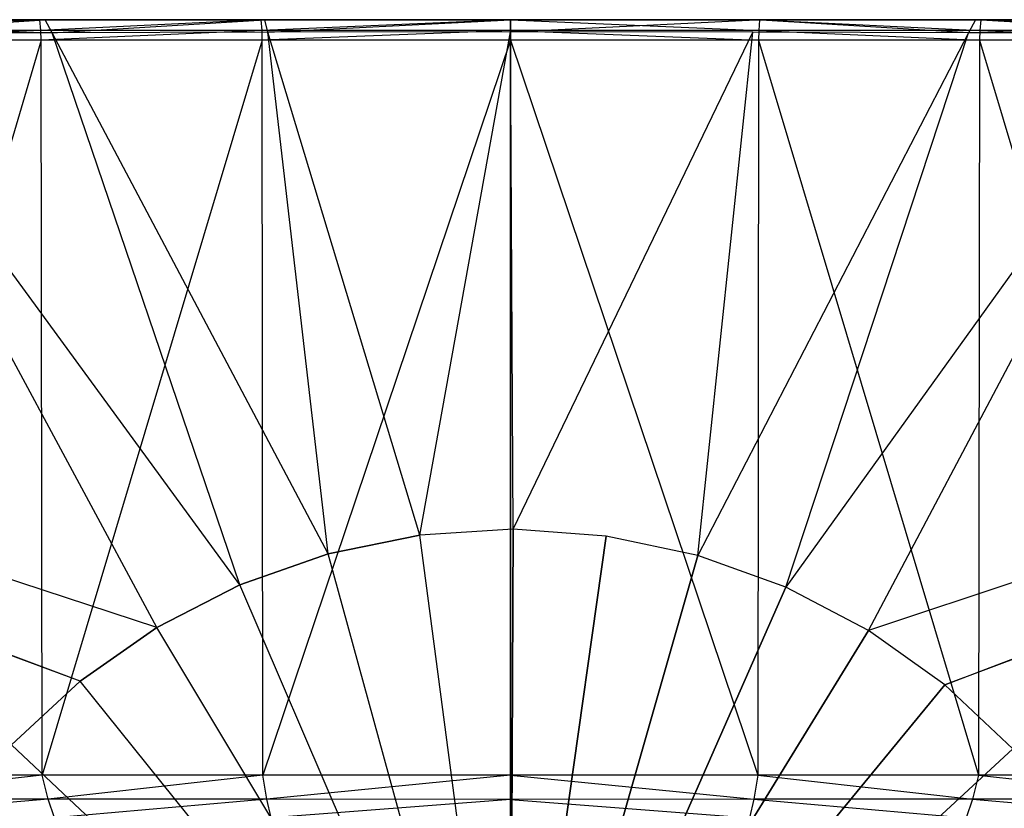
# Model space of a CAD drawing. Extents: x 0 to 0.8, y -0.47 to 0.
# Drawn here: x 0.318 to 0.483, y -0.132 to 0 of the extents above; entities that cross this region are included whole.
import ezdxf

# ---------------------------------------------------------------- set-up
doc = ezdxf.new("R2010")
doc.units = 0
doc.header["$MEASUREMENT"] = 0
doc.layers.add('L2_BECKEN_0_N_51338_', color=7, linetype='Continuous')

msp = doc.modelspace()

# ---------------------------------------------------------------- linework, layer by layer
at = {"layer": 'L2_BECKEN_0_N_51338_', "color": 8}
for points, invisible_edges in [([(0.284291, -0.001823, 0.136), (0.32118, 0, 0.136), (0.284046, 0, 0.136), (0.284291, -0.001823, 0.136)], 13), ([(0.284046, 0, 0.136), (0.321214, 0, 0.135223), (0.284091, 0, 0.135114), (0.284046, 0, 0.136)], 13), ([(0.321214, 0, 0.135223), (0.284046, 0, 0.136), (0.32118, 0, 0.136), (0.321214, 0, 0.135223)], 10), ([(0.284091, 0, 0.135114), (0.321504, 0, 0.086484), (0.284477, 0, 0.086484), (0.284091, 0, 0.135114)], 13), ([(0.321504, 0, 0.086484), (0.284091, 0, 0.135114), (0.321214, 0, 0.135223), (0.321504, 0, 0.086484)], 10), ([(0.32118, 0, 0.136), (0.284291, -0.001823, 0.136), (0.321364, -0.001823, 0.136), (0.32118, 0, 0.136)], 10), ([(0.284477, 0, 0.086484), (0.321782, 0, 0.04391), (0.284849, 0, 0.04391), (0.284477, 0, 0.086484)], 13), ([(0.321782, 0, 0.04391), (0.284477, 0, 0.086484), (0.321504, 0, 0.086484), (0.321782, 0, 0.04391)], 10), ([(0.321782, 0, 0.04391), (0.285176, 0, 0.003712), (0.284849, 0, 0.04391), (0.321782, 0, 0.04391)], 10), ([(0.322028, 0, 0.003682), (0.285205, 0, 0.002879), (0.285176, 0, 0.003712), (0.322028, 0, 0.003682)], 10), ([(0.285176, 0, 0.003712), (0.321782, 0, 0.04391), (0.322028, 0, 0.003682), (0.285176, 0, 0.003712)], 13), ([(0.285205, 0, 0.002879), (0.322028, 0, 0.003682), (0.32205, 0, 0.002847), (0.285205, 0, 0.002879)], 13), ([(0.285205, 0, 0.002879), (0.32206, 0, 0.001266), (0.28522, 0, 0.00118), (0.285205, 0, 0.002879)], 13), ([(0.32206, 0, 0.001266), (0.285205, 0, 0.002879), (0.32205, 0, 0.002847), (0.32206, 0, 0.001266)], 10), ([(0.28522, 0, 0.00118), (0.322068, 0), (0.28523, 0), (0.28522, 0, 0.00118)], 13), ([(0.322068, 0), (0.28522, 0, 0.00118), (0.32206, 0, 0.001266), (0.322068, 0)], 10), ([(0.322068, 0), (0.287088, -0.002258), (0.28523, 0), (0.322068, 0)], 13), ([(0.287088, -0.002258), (0.322068, 0), (0.323251, -0.002185), (0.287088, -0.002258)], 10), ([(0.321364, -0.001823, 0.136), (0.358314, 0, 0.136), (0.32118, 0, 0.136), (0.321364, -0.001823, 0.136)], 13), ([(0.32118, 0, 0.136), (0.358337, 0, 0.135332), (0.321214, 0, 0.135223), (0.32118, 0, 0.136)], 13), ([(0.358337, 0, 0.135332), (0.32118, 0, 0.136), (0.358314, 0, 0.136), (0.358337, 0, 0.135332)], 10), ([(0.321214, 0, 0.135223), (0.35853, 0, 0.086484), (0.321504, 0, 0.086484), (0.321214, 0, 0.135223)], 13), ([(0.35853, 0, 0.086484), (0.321214, 0, 0.135223), (0.358337, 0, 0.135332), (0.35853, 0, 0.086484)], 10), ([(0.358314, 0, 0.136), (0.321364, -0.001823, 0.136), (0.358437, -0.001823, 0.136), (0.358314, 0, 0.136)], 10), ([(0.321504, 0, 0.086484), (0.358716, 0, 0.04391), (0.321782, 0, 0.04391), (0.321504, 0, 0.086484)], 13), ([(0.358716, 0, 0.04391), (0.321504, 0, 0.086484), (0.35853, 0, 0.086484), (0.358716, 0, 0.04391)], 10), ([(0.358716, 0, 0.04391), (0.322028, 0, 0.003682), (0.321782, 0, 0.04391), (0.358716, 0, 0.04391)], 10), ([(0.35888, 0, 0.003653), (0.32205, 0, 0.002847), (0.322028, 0, 0.003682), (0.35888, 0, 0.003653)], 10), ([(0.322028, 0, 0.003682), (0.358716, 0, 0.04391), (0.35888, 0, 0.003653), (0.322028, 0, 0.003682)], 13), ([(0.32205, 0, 0.002847), (0.35888, 0, 0.003653), (0.358894, 0, 0.002816), (0.32205, 0, 0.002847)], 13), ([(0.32205, 0, 0.002847), (0.358901, 0, 0.001352), (0.32206, 0, 0.001266), (0.32205, 0, 0.002847)], 13), ([(0.358901, 0, 0.001352), (0.32205, 0, 0.002847), (0.358894, 0, 0.002816), (0.358901, 0, 0.001352)], 10), ([(0.32206, 0, 0.001266), (0.358907, 0), (0.322068, 0), (0.32206, 0, 0.001266)], 13), ([(0.358907, 0), (0.32206, 0, 0.001266), (0.358901, 0, 0.001352), (0.358907, 0)], 10), ([(0.358907, 0), (0.323251, -0.002185), (0.322068, 0), (0.358907, 0)], 13), ([(0.323251, -0.002185), (0.358907, 0), (0.359415, -0.002111), (0.323251, -0.002185)], 10), ([(0.358437, -0.001823, 0.136), (0.400083, 0, 0.136), (0.358314, 0, 0.136), (0.358437, -0.001823, 0.136)], 13), ([(0.400083, 0, 0.136), (0.358337, 0, 0.135332), (0.358314, 0, 0.136), (0.400083, 0, 0.136)], 10), ([(0.358337, 0, 0.135332), (0.400083, 0, 0.086484), (0.35853, 0, 0.086484), (0.358337, 0, 0.135332)], 13), ([(0.400083, 0, 0.086484), (0.358337, 0, 0.135332), (0.400083, 0, 0.135114), (0.400083, 0, 0.086484)], 10), ([(0.358337, 0, 0.135332), (0.400083, 0, 0.136), (0.400083, 0, 0.135114), (0.358337, 0, 0.135332)], 13), ([(0.400083, 0, 0.136), (0.358437, -0.001823, 0.136), (0.400083, -0.001823, 0.136), (0.400083, 0, 0.136)], 10), ([(0.35853, 0, 0.086484), (0.400083, 0, 0.04391), (0.358716, 0, 0.04391), (0.35853, 0, 0.086484)], 13), ([(0.400083, 0, 0.04391), (0.35853, 0, 0.086484), (0.400083, 0, 0.086484), (0.400083, 0, 0.04391)], 10), ([(0.400083, 0, 0.04391), (0.35888, 0, 0.003653), (0.358716, 0, 0.04391), (0.400083, 0, 0.04391)], 10), ([(0.400083, 0, 0.00362), (0.358894, 0, 0.002816), (0.35888, 0, 0.003653), (0.400083, 0, 0.00362)], 10), ([(0.35888, 0, 0.003653), (0.400083, 0, 0.04391), (0.400083, 0, 0.00362), (0.35888, 0, 0.003653)], 13), ([(0.358894, 0, 0.002816), (0.400083, 0, 0.00362), (0.400083, 0, 0.00278), (0.358894, 0, 0.002816)], 13), ([(0.358894, 0, 0.002816), (0.400083, 0, 0.001449), (0.358901, 0, 0.001352), (0.358894, 0, 0.002816)], 13), ([(0.400083, 0, 0.001449), (0.358894, 0, 0.002816), (0.400083, 0, 0.00278), (0.400083, 0, 0.001449)], 10), ([(0.358901, 0, 0.001352), (0.400083, 0), (0.358907, 0), (0.358901, 0, 0.001352)], 13), ([(0.400083, 0), (0.358901, 0, 0.001352), (0.400083, 0, 0.001449), (0.400083, 0)], 10), ([(0.400083, 0), (0.359415, -0.002111), (0.358907, 0), (0.400083, 0)], 13), ([(0.359415, -0.002111), (0.400083, 0), (0.400083, -0.002061), (0.359415, -0.002111)], 10), ([(0.441729, -0.001823, 0.136), (0.400083, 0, 0.136), (0.400083, -0.001823, 0.136), (0.441729, -0.001823, 0.136)], 13), ([(0.400083, 0, 0.136), (0.441729, -0.001823, 0.136), (0.441851, 0, 0.136), (0.400083, 0, 0.136)], 10), ([(0.400083, 0, 0.135114), (0.441635, 0, 0.086484), (0.400083, 0, 0.086484), (0.400083, 0, 0.135114)], 13), ([(0.441635, 0, 0.086484), (0.400083, 0, 0.135114), (0.441829, 0, 0.135332), (0.441635, 0, 0.086484)], 10), ([(0.400083, 0, 0.086484), (0.44145, 0, 0.04391), (0.400083, 0, 0.04391), (0.400083, 0, 0.086484)], 13), ([(0.44145, 0, 0.04391), (0.400083, 0, 0.086484), (0.441635, 0, 0.086484), (0.44145, 0, 0.04391)], 10), ([(0.400083, 0, 0.00362), (0.441271, 0, 0.002816), (0.400083, 0, 0.00278), (0.400083, 0, 0.00362)], 13), ([(0.441271, 0, 0.002816), (0.400083, 0, 0.00362), (0.441286, 0, 0.003653), (0.441271, 0, 0.002816)], 10), ([(0.400083, 0, 0.136), (0.441829, 0, 0.135332), (0.400083, 0, 0.135114), (0.400083, 0, 0.136)], 13), ([(0.441829, 0, 0.135332), (0.400083, 0, 0.136), (0.441851, 0, 0.136), (0.441829, 0, 0.135332)], 10), ([(0.400083, 0, 0.001449), (0.441271, 0, 0.002816), (0.441265, 0, 0.001352), (0.400083, 0, 0.001449)], 13), ([(0.441271, 0, 0.002816), (0.400083, 0, 0.001449), (0.400083, 0, 0.00278), (0.441271, 0, 0.002816)], 10), ([(0.400083, 0, 0.001449), (0.441259, 0), (0.400083, 0), (0.400083, 0, 0.001449)], 13), ([(0.441259, 0), (0.400083, 0, 0.001449), (0.441265, 0, 0.001352), (0.441259, 0)], 10), ([(0.400083, 0, 0.04391), (0.441286, 0, 0.003653), (0.400083, 0, 0.00362), (0.400083, 0, 0.04391)], 13), ([(0.441286, 0, 0.003653), (0.400083, 0, 0.04391), (0.44145, 0, 0.04391), (0.441286, 0, 0.003653)], 10), ([(0.441259, 0), (0.400083, -0.002061), (0.400083, 0), (0.441259, 0)], 13), ([(0.400083, -0.002061), (0.441259, 0), (0.440751, -0.002111), (0.400083, -0.002061)], 10), ([(0.441259, 0), (0.476914, -0.002185), (0.440751, -0.002111), (0.441259, 0)], 13), ([(0.441265, 0, 0.001352), (0.478097, 0), (0.441259, 0), (0.441265, 0, 0.001352)], 13), ([(0.476914, -0.002185), (0.441259, 0), (0.478097, 0), (0.476914, -0.002185)], 10), ([(0.441265, 0, 0.001352), (0.478115, 0, 0.002847), (0.478105, 0, 0.001266), (0.441265, 0, 0.001352)], 13), ([(0.478115, 0, 0.002847), (0.441265, 0, 0.001352), (0.441271, 0, 0.002816), (0.478115, 0, 0.002847)], 10), ([(0.478097, 0), (0.441265, 0, 0.001352), (0.478105, 0, 0.001266), (0.478097, 0)], 10), ([(0.441286, 0, 0.003653), (0.478115, 0, 0.002847), (0.441271, 0, 0.002816), (0.441286, 0, 0.003653)], 13), ([(0.478115, 0, 0.002847), (0.441286, 0, 0.003653), (0.478137, 0, 0.003682), (0.478115, 0, 0.002847)], 10), ([(0.44145, 0, 0.04391), (0.478137, 0, 0.003682), (0.441286, 0, 0.003653), (0.44145, 0, 0.04391)], 13), ([(0.441635, 0, 0.086484), (0.478383, 0, 0.04391), (0.44145, 0, 0.04391), (0.441635, 0, 0.086484)], 13), ([(0.478137, 0, 0.003682), (0.44145, 0, 0.04391), (0.478383, 0, 0.04391), (0.478137, 0, 0.003682)], 10), ([(0.441829, 0, 0.135332), (0.478662, 0, 0.086484), (0.441635, 0, 0.086484), (0.441829, 0, 0.135332)], 13), ([(0.478383, 0, 0.04391), (0.441635, 0, 0.086484), (0.478662, 0, 0.086484), (0.478383, 0, 0.04391)], 10), ([(0.478801, -0.001823, 0.136), (0.441851, 0, 0.136), (0.441729, -0.001823, 0.136), (0.478801, -0.001823, 0.136)], 13), ([(0.478662, 0, 0.086484), (0.441829, 0, 0.135332), (0.478952, 0, 0.135223), (0.478662, 0, 0.086484)], 10), ([(0.441829, 0, 0.135332), (0.478985, 0, 0.136), (0.478952, 0, 0.135223), (0.441829, 0, 0.135332)], 13), ([(0.478985, 0, 0.136), (0.441829, 0, 0.135332), (0.441851, 0, 0.136), (0.478985, 0, 0.136)], 10), ([(0.441851, 0, 0.136), (0.478801, -0.001823, 0.136), (0.478985, 0, 0.136), (0.441851, 0, 0.136)], 10), ([(0.478097, 0), (0.513077, -0.002258), (0.476914, -0.002185), (0.478097, 0)], 13), ([(0.478105, 0, 0.001266), (0.514935, 0), (0.478097, 0), (0.478105, 0, 0.001266)], 13), ([(0.513077, -0.002258), (0.478097, 0), (0.514935, 0), (0.513077, -0.002258)], 10), ([(0.478105, 0, 0.001266), (0.51496, 0, 0.002879), (0.514945, 0, 0.00118), (0.478105, 0, 0.001266)], 13), ([(0.51496, 0, 0.002879), (0.478105, 0, 0.001266), (0.478115, 0, 0.002847), (0.51496, 0, 0.002879)], 10), ([(0.514935, 0), (0.478105, 0, 0.001266), (0.514945, 0, 0.00118), (0.514935, 0)], 10), ([(0.478137, 0, 0.003682), (0.51496, 0, 0.002879), (0.478115, 0, 0.002847), (0.478137, 0, 0.003682)], 13), ([(0.51496, 0, 0.002879), (0.478137, 0, 0.003682), (0.514989, 0, 0.003712), (0.51496, 0, 0.002879)], 10), ([(0.478383, 0, 0.04391), (0.514989, 0, 0.003712), (0.478137, 0, 0.003682), (0.478383, 0, 0.04391)], 13), ([(0.478662, 0, 0.086484), (0.515317, 0, 0.04391), (0.478383, 0, 0.04391), (0.478662, 0, 0.086484)], 13), ([(0.514989, 0, 0.003712), (0.478383, 0, 0.04391), (0.515317, 0, 0.04391), (0.514989, 0, 0.003712)], 10), ([(0.478952, 0, 0.135223), (0.515688, 0, 0.086484), (0.478662, 0, 0.086484), (0.478952, 0, 0.135223)], 13), ([(0.515317, 0, 0.04391), (0.478662, 0, 0.086484), (0.515688, 0, 0.086484), (0.515317, 0, 0.04391)], 10), ([(0.515874, -0.001823, 0.136), (0.478985, 0, 0.136), (0.478801, -0.001823, 0.136), (0.515874, -0.001823, 0.136)], 13), ([(0.515688, 0, 0.086484), (0.478952, 0, 0.135223), (0.516075, 0, 0.135114), (0.515688, 0, 0.086484)], 10), ([(0.478952, 0, 0.135223), (0.516119, 0, 0.136), (0.516075, 0, 0.135114), (0.478952, 0, 0.135223)], 13), ([(0.516119, 0, 0.136), (0.478952, 0, 0.135223), (0.478985, 0, 0.136), (0.516119, 0, 0.136)], 10), ([(0.478985, 0, 0.136), (0.515874, -0.001823, 0.136), (0.516119, 0, 0.136), (0.478985, 0, 0.136)], 10), ([(0.038468, -0.002491), (0.327936, -0.110954, 0.000094), (0.035455, -0.002498), (0.038468, -0.002491)], 13), ([(0.316436, -0.121613, 0.000094), (0.035455, -0.002498), (0.327936, -0.110954, 0.000094), (0.316436, -0.121613, 0.000094)], 10), ([(0.287088, -0.002258), (0.34078, -0.10196, 0.000094), (0.038468, -0.002491), (0.287088, -0.002258)], 13), ([(0.327936, -0.110954, 0.000094), (0.038468, -0.002491), (0.34078, -0.10196, 0.000094), (0.327936, -0.110954, 0.000094)], 10), ([(0.284359, -0.003456, 0.136), (0.321364, -0.001823, 0.136), (0.284291, -0.001823, 0.136), (0.284359, -0.003456, 0.136)], 13), ([(0.321364, -0.001823, 0.136), (0.284359, -0.003456, 0.136), (0.321415, -0.003456, 0.136), (0.321364, -0.001823, 0.136)], 10), ([(0.323251, -0.002185), (0.354727, -0.0948, 0.000094), (0.287088, -0.002258), (0.323251, -0.002185)], 13), ([(0.34078, -0.10196, 0.000094), (0.287088, -0.002258), (0.354727, -0.0948, 0.000094), (0.34078, -0.10196, 0.000094)], 10), ([(0.321415, -0.003456, 0.136), (0.358437, -0.001823, 0.136), (0.321364, -0.001823, 0.136), (0.321415, -0.003456, 0.136)], 13), ([(0.358437, -0.001823, 0.136), (0.321415, -0.003456, 0.136), (0.358471, -0.003456, 0.136), (0.358437, -0.001823, 0.136)], 10), ([(0.359415, -0.002111), (0.36952, -0.089607, 0.000094), (0.323251, -0.002185), (0.359415, -0.002111)], 13), ([(0.354727, -0.0948, 0.000094), (0.323251, -0.002185), (0.36952, -0.089607, 0.000094), (0.354727, -0.0948, 0.000094)], 10), ([(0.358471, -0.003456, 0.136), (0.400083, -0.001823, 0.136), (0.358437, -0.001823, 0.136), (0.358471, -0.003456, 0.136)], 13), ([(0.400083, -0.001823, 0.136), (0.358471, -0.003456, 0.136), (0.400083, -0.003456, 0.136), (0.400083, -0.001823, 0.136)], 10), ([(0.400083, -0.002061), (0.384881, -0.086477, 0.000094), (0.359415, -0.002111), (0.400083, -0.002061)], 13), ([(0.36952, -0.089607, 0.000094), (0.359415, -0.002111), (0.384881, -0.086477, 0.000094), (0.36952, -0.089607, 0.000094)], 10), ([(0.384881, -0.086477, 0.000094), (0.400083, -0.002061), (0.400526, -0.085469, 0.000094), (0.384881, -0.086477, 0.000094)], 10), ([(0.441695, -0.003456, 0.136), (0.400083, -0.001823, 0.136), (0.400083, -0.003456, 0.136), (0.441695, -0.003456, 0.136)], 13), ([(0.400083, -0.001823, 0.136), (0.441695, -0.003456, 0.136), (0.441729, -0.001823, 0.136), (0.400083, -0.001823, 0.136)], 10), ([(0.440751, -0.002111), (0.400526, -0.085469, 0.000094), (0.400083, -0.002061), (0.440751, -0.002111)], 13), ([(0.400526, -0.085469, 0.000094), (0.440751, -0.002111), (0.416162, -0.086602, 0.000094), (0.400526, -0.085469, 0.000094)], 10), ([(0.440751, -0.002111), (0.431498, -0.089854, 0.000094), (0.416162, -0.086602, 0.000094), (0.440751, -0.002111)], 13), ([(0.431498, -0.089854, 0.000094), (0.440751, -0.002111), (0.476914, -0.002185), (0.431498, -0.089854, 0.000094)], 10), ([(0.476914, -0.002185), (0.446248, -0.095165, 0.000094), (0.431498, -0.089854, 0.000094), (0.476914, -0.002185)], 13), ([(0.478751, -0.003456, 0.136), (0.441729, -0.001823, 0.136), (0.441695, -0.003456, 0.136), (0.478751, -0.003456, 0.136)], 13), ([(0.441729, -0.001823, 0.136), (0.478751, -0.003456, 0.136), (0.478801, -0.001823, 0.136), (0.441729, -0.001823, 0.136)], 10), ([(0.446248, -0.095165, 0.000094), (0.476914, -0.002185), (0.513077, -0.002258), (0.446248, -0.095165, 0.000094)], 10), ([(0.513077, -0.002258), (0.460139, -0.102436, 0.000094), (0.446248, -0.095165, 0.000094), (0.513077, -0.002258)], 13), ([(0.460139, -0.102436, 0.000094), (0.513077, -0.002258), (0.759975, -0.002487), (0.460139, -0.102436, 0.000094)], 10), ([(0.759975, -0.002487), (0.47291, -0.111531, 0.000094), (0.460139, -0.102436, 0.000094), (0.759975, -0.002487)], 13), ([(0.47291, -0.111531, 0.000094), (0.759975, -0.002487), (0.764711, -0.002498), (0.47291, -0.111531, 0.000094)], 10), ([(0.764711, -0.002498), (0.484325, -0.122281, 0.000094), (0.47291, -0.111531, 0.000094), (0.764711, -0.002498)], 13), ([(0.515807, -0.003456, 0.136), (0.478801, -0.001823, 0.136), (0.478751, -0.003456, 0.136), (0.515807, -0.003456, 0.136)], 13), ([(0.478801, -0.001823, 0.136), (0.515807, -0.003456, 0.136), (0.515874, -0.001823, 0.136), (0.478801, -0.001823, 0.136)], 10), ([(0.284597, -0.126721, 0.136), (0.321415, -0.003456, 0.136), (0.284359, -0.003456, 0.136), (0.284597, -0.126721, 0.136)], 13), ([(0.321415, -0.003456, 0.136), (0.284597, -0.126721, 0.136), (0.321593, -0.126721, 0.136), (0.321415, -0.003456, 0.136)], 10), ([(0.321593, -0.126721, 0.136), (0.358471, -0.003456, 0.136), (0.321415, -0.003456, 0.136), (0.321593, -0.126721, 0.136)], 13), ([(0.358471, -0.003456, 0.136), (0.321593, -0.126721, 0.136), (0.35859, -0.126721, 0.136), (0.358471, -0.003456, 0.136)], 10), ([(0.35859, -0.126721, 0.136), (0.400083, -0.003456, 0.136), (0.358471, -0.003456, 0.136), (0.35859, -0.126721, 0.136)], 13), ([(0.400083, -0.003456, 0.136), (0.35859, -0.126721, 0.136), (0.400083, -0.126721, 0.136), (0.400083, -0.003456, 0.136)], 10), ([(0.441576, -0.126721, 0.136), (0.400083, -0.003456, 0.136), (0.400083, -0.126721, 0.136), (0.441576, -0.126721, 0.136)], 13), ([(0.400083, -0.003456, 0.136), (0.441576, -0.126721, 0.136), (0.441695, -0.003456, 0.136), (0.400083, -0.003456, 0.136)], 10), ([(0.478572, -0.126721, 0.136), (0.441695, -0.003456, 0.136), (0.441576, -0.126721, 0.136), (0.478572, -0.126721, 0.136)], 13), ([(0.441695, -0.003456, 0.136), (0.478572, -0.126721, 0.136), (0.478751, -0.003456, 0.136), (0.441695, -0.003456, 0.136)], 10), ([(0.515568, -0.126721, 0.136), (0.478751, -0.003456, 0.136), (0.478572, -0.126721, 0.136), (0.515568, -0.126721, 0.136)], 13), ([(0.478751, -0.003456, 0.136), (0.515568, -0.126721, 0.136), (0.515807, -0.003456, 0.136), (0.478751, -0.003456, 0.136)], 10), ([(0.400526, -0.085469, 0.000094), (0.400017, -0.200352, 0.000094), (0.384881, -0.086477, 0.000094), (0.400526, -0.085469, 0.000094)], 12), ([(0.416162, -0.086602, 0.000094), (0.400017, -0.200352, 0.000094), (0.400526, -0.085469, 0.000094), (0.416162, -0.086602, 0.000094)], 12), ([(0.400017, -0.200352, 0.000094), (0.36952, -0.089607, 0.000094), (0.384881, -0.086477, 0.000094), (0.400017, -0.200352, 0.000094)], 12), ([(0.431498, -0.089854, 0.000094), (0.400017, -0.200352, 0.000094), (0.416162, -0.086602, 0.000094), (0.431498, -0.089854, 0.000094)], 12), ([(0.400017, -0.200352, 0.000094), (0.354727, -0.0948, 0.000094), (0.36952, -0.089607, 0.000094), (0.400017, -0.200352, 0.000094)], 12), ([(0.446248, -0.095165, 0.000094), (0.400017, -0.200352, 0.000094), (0.431498, -0.089854, 0.000094), (0.446248, -0.095165, 0.000094)], 12), ([(0.400017, -0.200352, 0.000094), (0.34078, -0.10196, 0.000094), (0.354727, -0.0948, 0.000094), (0.400017, -0.200352, 0.000094)], 12), ([(0.460139, -0.102436, 0.000094), (0.400017, -0.200352, 0.000094), (0.446248, -0.095165, 0.000094), (0.460139, -0.102436, 0.000094)], 12), ([(0.400017, -0.200352, 0.000094), (0.327936, -0.110954, 0.000094), (0.34078, -0.10196, 0.000094), (0.400017, -0.200352, 0.000094)], 12), ([(0.47291, -0.111531, 0.000094), (0.400017, -0.200352, 0.000094), (0.460139, -0.102436, 0.000094), (0.47291, -0.111531, 0.000094)], 12), ([(0.400017, -0.200352, 0.000094), (0.316436, -0.121613, 0.000094), (0.327936, -0.110954, 0.000094), (0.400017, -0.200352, 0.000094)], 12), ([(0.484325, -0.122281, 0.000094), (0.400017, -0.200352, 0.000094), (0.47291, -0.111531, 0.000094), (0.484325, -0.122281, 0.000094)], 12), ([(0.400017, -0.200352, 0.000094), (0.306495, -0.133739, 0.000094), (0.316436, -0.121613, 0.000094), (0.400017, -0.200352, 0.000094)], 12), ([(0.49417, -0.134487, 0.000094), (0.400017, -0.200352, 0.000094), (0.484325, -0.122281, 0.000094), (0.49417, -0.134487, 0.000094)], 12), ([(0.285922, -0.130695, 0.134949), (0.321593, -0.126721, 0.136), (0.284597, -0.126721, 0.136), (0.285922, -0.130695, 0.134949)], 13), ([(0.321593, -0.126721, 0.136), (0.285922, -0.130695, 0.134949), (0.322587, -0.130717, 0.134946), (0.321593, -0.126721, 0.136)], 10), ([(0.322587, -0.130717, 0.134946), (0.35859, -0.126721, 0.136), (0.321593, -0.126721, 0.136), (0.322587, -0.130717, 0.134946)], 13), ([(0.35859, -0.126721, 0.136), (0.322587, -0.130717, 0.134946), (0.359252, -0.130739, 0.134943), (0.35859, -0.126721, 0.136)], 10), ([(0.359252, -0.130739, 0.134943), (0.400083, -0.126721, 0.136), (0.35859, -0.126721, 0.136), (0.359252, -0.130739, 0.134943)], 13), ([(0.400083, -0.126721, 0.136), (0.359252, -0.130739, 0.134943), (0.400083, -0.130783, 0.134937), (0.400083, -0.126721, 0.136)], 10), ([(0.440913, -0.130739, 0.134943), (0.400083, -0.126721, 0.136), (0.400083, -0.130783, 0.134937), (0.440913, -0.130739, 0.134943)], 13), ([(0.400083, -0.126721, 0.136), (0.440913, -0.130739, 0.134943), (0.441576, -0.126721, 0.136), (0.400083, -0.126721, 0.136)], 10), ([(0.477578, -0.130717, 0.134946), (0.441576, -0.126721, 0.136), (0.440913, -0.130739, 0.134943), (0.477578, -0.130717, 0.134946)], 13), ([(0.441576, -0.126721, 0.136), (0.477578, -0.130717, 0.134946), (0.478572, -0.126721, 0.136), (0.441576, -0.126721, 0.136)], 10), ([(0.514244, -0.130695, 0.134949), (0.478572, -0.126721, 0.136), (0.477578, -0.130717, 0.134946), (0.514244, -0.130695, 0.134949)], 13), ([(0.478572, -0.126721, 0.136), (0.514244, -0.130695, 0.134949), (0.515568, -0.126721, 0.136), (0.478572, -0.126721, 0.136)], 10), ([(0.287332, -0.13381, 0.132076), (0.322587, -0.130717, 0.134946), (0.285922, -0.130695, 0.134949), (0.287332, -0.13381, 0.132076)], 13), ([(0.322587, -0.130717, 0.134946), (0.287332, -0.13381, 0.132076), (0.323644, -0.133833, 0.132065), (0.322587, -0.130717, 0.134946)], 10), ([(0.323644, -0.133833, 0.132065), (0.359252, -0.130739, 0.134943), (0.322587, -0.130717, 0.134946), (0.323644, -0.133833, 0.132065)], 13), ([(0.359252, -0.130739, 0.134943), (0.323644, -0.133833, 0.132065), (0.359957, -0.133855, 0.132055), (0.359252, -0.130739, 0.134943)], 10), ([(0.359957, -0.133855, 0.132055), (0.400083, -0.130783, 0.134937), (0.359252, -0.130739, 0.134943), (0.359957, -0.133855, 0.132055)], 13), ([(0.400083, -0.130783, 0.134937), (0.359957, -0.133855, 0.132055), (0.400083, -0.1339, 0.132033), (0.400083, -0.130783, 0.134937)], 10), ([(0.400083, -0.130783, 0.134937), (0.440208, -0.133855, 0.132055), (0.440913, -0.130739, 0.134943), (0.400083, -0.130783, 0.134937)], 10), ([(0.440208, -0.133855, 0.132055), (0.400083, -0.130783, 0.134937), (0.400083, -0.1339, 0.132033), (0.440208, -0.133855, 0.132055)], 13), ([(0.476521, -0.133833, 0.132065), (0.440913, -0.130739, 0.134943), (0.440208, -0.133855, 0.132055), (0.476521, -0.133833, 0.132065)], 13), ([(0.440913, -0.130739, 0.134943), (0.476521, -0.133833, 0.132065), (0.477578, -0.130717, 0.134946), (0.440913, -0.130739, 0.134943)], 10), ([(0.512834, -0.13381, 0.132076), (0.477578, -0.130717, 0.134946), (0.476521, -0.133833, 0.132065), (0.512834, -0.13381, 0.132076)], 13), ([(0.477578, -0.130717, 0.134946), (0.512834, -0.13381, 0.132076), (0.514244, -0.130695, 0.134949), (0.477578, -0.130717, 0.134946)], 10)]:
    msp.add_3dface(points, dxfattribs=dict(at, invisible_edges=invisible_edges))

doc.saveas('drawing.dxf')
